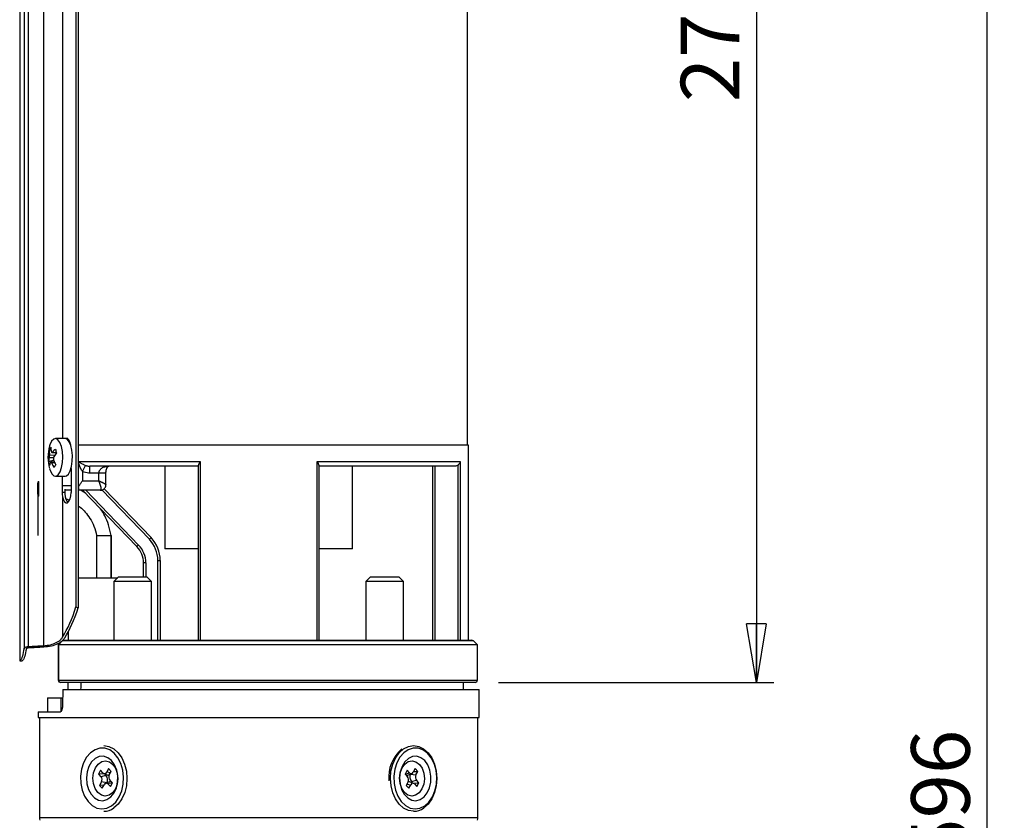
# Model space of a CAD drawing. Units: millimetres. Extents: x -4 to 213, y 0 to 297.
# Drawn here: x 41 to 83, y 164 to 198 of the extents above; entities that cross this region are included whole.
import ezdxf

# ---------------------------------------------------------------- set-up
doc = ezdxf.new("R2010")
doc.units = ezdxf.units.MM
doc.header["$PDSIZE"] = -1
doc.linetypes.add('CENTERX2', pattern=[20.32, 12.7, -2.54, 2.54, -2.54])
doc.layers.add('FORMAT', color=7, linetype='Continuous')
doc.styles.add('SLDTEXTSTYLE0', font='TXT', dxfattribs={"width": 0.605})
doc.dimstyles.new('SLDDIMSTYLE0', dxfattribs={"dimtxt": 2.5, "dimasz": 2.5, "dimexe": 0, "dimexo": 0.0625, "dimtad": 1, "dimdec": 0, "dimlfac": 5, "dimrnd": 1e-09, "dimzin": 12, "dimdsep": 46, "dimtxsty": 'SLDTEXTSTYLE0', "dimblk1": 'CLOSED', "dimblk2": 'CLOSED', "dimsah": 1, "dimcen": 0.09, "dimadec": 0, "dimazin": 3, "dimtfac": 1, "dimtdec": 0, "dimtofl": 0, "dimtmove": 0, "dimatfit": 3, "dimldrblk": 'CLOSED', "dimfxl": 0, "dimfrac": 2, "dimtolj": 1, "dimtzin": 12, "dimarcsym": 0})
doc.dimstyles.new('SLDDIMSTYLE1', dxfattribs={"dimtxt": 2.5, "dimasz": 2.5, "dimexe": 0, "dimexo": 0.0625, "dimtad": 1, "dimlfac": 5, "dimrnd": 1e-09, "dimzin": 12, "dimdsep": 46, "dimtxsty": 'SLDTEXTSTYLE0', "dimblk1": 'CLOSED', "dimblk2": 'CLOSED', "dimsah": 1, "dimcen": 0.09, "dimadec": 0, "dimazin": 3, "dimtfac": 1, "dimtofl": 0, "dimtmove": 0, "dimatfit": 3, "dimldrblk": 'CLOSED', "dimfxl": 0, "dimfrac": 2, "dimtolj": 1, "dimtzin": 12, "dimarcsym": 0})

# ---------------------------------------------------------------- blocks, each defined once
blk = doc.blocks.new('_Closed')
at = {"color": 0, "linetype": 'ByBlock', "lineweight": -2}
for p, q in [((-1, 0.166667), (0, 0)), ((-1, 0.166667), (-1, -0.166667)), ((0, 0), (-1, -0.166667)), ((0, 0), (-1, 0))]:
    blk.add_line(p, q, dxfattribs=at)
blk = doc.blocks.new('_D_1')
at = {"layer": 'FORMAT', "color": 7}
for p, q in [((56.368, 223.887), (83.265, 223.887)), ((82.515, 223.887), (82.515, 104.787)), ((61.268, 104.787), (83.265, 104.787))]:
    blk.add_line(p, q, dxfattribs=at)
at = {"layer": 'FORMAT', "color": 7, "xscale": 2.5, "yscale": 2.5}
for p, rotation in [((82.515, 223.887), 90.0000000000004), ((82.515, 104.787), 270.0000000000004)]:
    blk.add_blockref('_Closed', p, dxfattribs=dict(at, rotation=rotation))
at = {"layer": 'FORMAT', "color": 7, "insert": (79.292, 161.988), "char_height": 2.5, "attachment_point": 1, "rotation": 90, "style": 'SLDTEXTSTYLE0'}
blk.add_mtext('596', dxfattribs=at)
blk = doc.blocks.new('_D_2')
at = {"layer": 'FORMAT', "color": 7}
for p, q in [((56.368, 223.887), (73.44, 223.887)), ((72.69, 223.887), (72.69, 169.687)), ((61.694, 169.687), (73.44, 169.687))]:
    blk.add_line(p, q, dxfattribs=at)
at = {"layer": 'FORMAT', "color": 7, "xscale": 2.5, "yscale": 2.5}
for p, rotation in [((72.69, 223.887), 90.0000000000004), ((72.69, 169.687), 270.0000000000004)]:
    blk.add_blockref('_Closed', p, dxfattribs=dict(at, rotation=rotation))
at = {"layer": 'FORMAT', "color": 7, "insert": (69.468, 194.438), "char_height": 2.5, "attachment_point": 1, "rotation": 90, "style": 'SLDTEXTSTYLE0'}
blk.add_mtext('271', dxfattribs=at)

msp = doc.modelspace()

# ---------------------------------------------------------------- linework, layer by layer
at = {"color": 7, "linetype": 'Continuous', "lineweight": 25}
for p, q in [((41.2748, 217.9866), (41.2748, 170.6106)), ((41.4615, 217.9866), (41.4615, 171.1285)), ((41.6395, 217.9866), (41.6395, 171.2157)), ((42.2886, 217.9866), (42.2886, 171.251)), ((43.6748, 216.8866), (43.6748, 172.9106)), ((43.767, 216.8866), (43.767, 172.8594)), ((60.3675, 179.8106), (60.3675, 217.0866)), ((43.2126, 180.0866), (42.7984, 180.0866)), ((60.4175, 179.8106), (43.767, 179.8106)), ((60.4175, 171.4866), (60.4175, 179.8106)), ((42.6146, 179.5758), (42.5405, 179.6072)), ((42.6462, 179.4978), (42.8451, 179.4733)), ((42.7269, 179.1599), (42.5064, 179.1)), ((42.7528, 179.0933), (42.6046, 179.0753)), ((43.7796, 179.1106), (48.9757, 179.1106)), ((43.7796, 178.0866), (43.7796, 179.1106)), ((43.9514, 178.6873), (44.0846, 178.9413)), ((48.9035, 178.9106), (44.2729, 178.9106)), ((44.2729, 178.6106), (44.2729, 178.9106)), ((47.4675, 178.9106), (47.4675, 175.3866)), ((48.9035, 171.4866), (48.9035, 178.9572)), ((48.9757, 179.1106), (48.9757, 171.4866)), ((53.9594, 179.1106), (60.0636, 179.1106)), ((53.9594, 171.4866), (53.9594, 179.1106)), ((54.0315, 178.9572), (54.0315, 171.4866)), ((59.8334, 178.9106), (54.0315, 178.9106)), ((55.4675, 175.3866), (55.4675, 178.9106)), ((58.8734, 178.9106), (58.8734, 171.4866)), ((59.9676, 171.4866), (59.9676, 178.9572)), ((60.0636, 179.1106), (60.0636, 171.4866)), ((42.7984, 178.4866), (43.2126, 178.4866)), ((43.0841, 178.4866), (43.0841, 177.7906)), ((43.4643, 178.8116), (43.4643, 177.7906)), ((43.9514, 178.6873), (43.9514, 178.2866)), ((44.6539, 178.6106), (44.2729, 178.6106)), ((44.6539, 178.2866), (44.6539, 178.6106)), ((44.9539, 178.1134), (44.9539, 178.6106)), ((43.9514, 178.2866), (44.6539, 178.2866)), ((43.1939, 177.7906), (43.0841, 177.7906)), ((43.1939, 177.9273), (43.1939, 177.7906)), ((43.4643, 177.8866), (43.1939, 177.8866)), ((43.1939, 177.7906), (43.1958, 177.7262)), ((43.8357, 177.8866), (43.767, 177.8866)), ((44.7087, 177.8866), (43.8357, 177.8866)), ((46.2746, 175.4768), (43.959, 177.8866)), ((44.8734, 177.9452), (46.877, 175.8602)), ((43.1037, 177.5977), (43.1037, 171.6127)), ((43.2347, 177.5317), (43.3966, 177.463)), ((44.5569, 175.9466), (44.5569, 174.1466)), ((45.1569, 175.9466), (45.1709, 175.9466)), ((45.1709, 175.9466), (45.1709, 174.1466)), ((45.1781, 174.1466), (45.1781, 175.9543)), ((46.3467, 175.5461), (46.2746, 175.4768)), ((46.877, 175.8602), (46.8049, 175.7909)), ((48.9035, 175.3866), (47.4675, 175.3866)), ((55.4675, 175.3866), (54.0315, 175.3866)), ((46.6535, 174.784), (46.5535, 174.784)), ((46.5535, 174.1866), (46.5535, 174.784)), ((47.1675, 171.4866), (47.1675, 174.8902)), ((47.1675, 174.8902), (47.2675, 174.8902)), ((47.2675, 174.8902), (47.2675, 171.4866)), ((43.767, 174.1466), (45.4535, 174.1466)), ((45.4935, 174.1866), (45.2935, 173.9866)), ((45.2935, 173.9866), (45.2935, 171.4866)), ((46.8935, 173.9866), (45.2935, 173.9866)), ((45.4935, 174.1866), (46.6935, 174.1866)), ((46.8935, 173.9866), (46.6935, 174.1866)), ((46.8935, 171.4866), (46.8935, 173.9866)), ((56.2415, 174.1866), (56.0415, 173.9866)), ((56.0415, 173.9866), (56.0415, 171.4866)), ((56.4002, 173.9866), (56.0415, 173.9866)), ((56.2415, 174.1866), (56.5106, 174.1866)), ((57.6415, 173.9866), (56.4002, 173.9866)), ((56.5106, 174.1866), (57.4415, 174.1866)), ((57.6415, 173.9866), (57.4415, 174.1866)), ((57.6415, 171.4866), (57.6415, 173.9866)), ((43.3475, 171.8489), (43.3443, 171.4866)), ((43.0794, 171.455), (42.9198, 171.2852)), ((43.1521, 171.4866), (60.5521, 171.4866)), ((60.7935, 171.2866), (60.6228, 171.4573)), ((42.9192, 171.2841), (42.9192, 169.7866)), ((42.9269, 171.2866), (42.9276, 171.2866)), ((60.7935, 171.2866), (42.9276, 171.2866)), ((42.9276, 171.2866), (42.9276, 169.7866)), ((60.7935, 169.7866), (60.7935, 171.2866)), ((41.2748, 170.6106), (41.3751, 170.6106)), ((60.6935, 169.6866), (43.0192, 169.6866)), ((43.3286, 169.6866), (43.326, 169.3866)), ((60.1975, 169.3866), (60.1975, 169.6866)), ((43.1129, 169.3866), (60.8675, 169.3866)), ((60.8675, 168.1866), (60.8675, 169.3866)), ((42.4674, 169.0266), (42.4674, 168.4266)), ((42.4674, 169.0266), (43.0323, 169.0266)), ((43.0323, 169.0266), (43.0323, 168.4266)), ((43.0323, 169.0266), (43.1064, 169.0266)), ((42.0675, 168.4266), (42.0675, 168.1866)), ((42.0675, 168.4266), (42.9998, 168.4266)), ((42.0675, 168.1866), (60.8675, 168.1866)), ((42.1175, 168.1866), (42.1175, 163.9159)), ((60.8175, 163.9159), (60.8175, 168.1866)), ((44.7183, 165.9363), (44.6335, 165.7762)), ((44.8258, 165.8224), (44.7183, 165.9363)), ((45.0647, 166.0067), (44.9842, 165.8546)), ((45.1779, 165.8869), (45.0647, 166.0067)), ((45.0974, 165.7348), (45.1779, 165.8869)), ((57.7921, 165.9363), (57.7073, 165.7762)), ((57.8997, 165.8224), (57.7921, 165.9363)), ((58.1385, 166.0067), (58.058, 165.8546)), ((58.0697, 165.8768), (58.2518, 165.8869)), ((58.2518, 165.8869), (58.1385, 166.0067)), ((58.1712, 165.7348), (58.2518, 165.8869)), ((44.8799, 165.7899), (44.6335, 165.7762)), ((44.6335, 165.7762), (44.7411, 165.6623)), ((44.9544, 165.7181), (44.7411, 165.6623)), ((44.8633, 165.7964), (45.034, 165.7292)), ((44.8907, 165.7856), (44.9544, 165.7181)), ((45.1079, 165.4439), (44.9373, 165.3768)), ((45.2277, 165.3969), (45.1202, 165.5108)), ((57.7073, 165.7762), (57.8149, 165.6623)), ((57.8271, 165.7292), (57.9978, 165.7964)), ((58.0717, 165.3768), (57.9011, 165.4439)), ((57.948, 165.7765), (57.9481, 165.7768)), ((57.948, 165.7765), (58.1712, 165.7348)), ((57.9806, 165.455), (58.194, 165.5108)), ((58.0444, 165.3875), (57.9806, 165.455)), ((58.3015, 165.3969), (58.194, 165.5108)), ((44.7638, 165.4384), (44.6833, 165.2863)), ((44.8653, 165.2964), (44.6833, 165.2863)), ((44.6833, 165.2863), (44.7965, 165.1664)), ((44.9871, 165.3966), (44.7638, 165.4384)), ((44.7965, 165.1664), (44.877, 165.3185)), ((44.9871, 165.3966), (44.9869, 165.3963)), ((45.0354, 165.3507), (45.143, 165.2368)), ((45.143, 165.2368), (45.2277, 165.3969)), ((57.8377, 165.4384), (57.7571, 165.2863)), ((57.7571, 165.2863), (57.8703, 165.1664)), ((57.8703, 165.1664), (57.9509, 165.3185)), ((58.0552, 165.3833), (58.3015, 165.3969)), ((58.1092, 165.3507), (58.2168, 165.2368)), ((58.2168, 165.2368), (58.3015, 165.3969))]:
    msp.add_line(p, q, dxfattribs=at)
at = {"color": 8, "linetype": 'Continuous', "lineweight": 25}
for p, q in [((43.1037, 216.8866), (43.1037, 180.0866)), ((42.5432, 179.3901), (42.778, 179.3854)), ((42.6715, 179.5108), (42.8399, 179.4901)), ((42.7112, 179.2604), (42.5347, 179.2639)), ((42.7685, 179.0562), (42.6398, 179.0406)), ((58.9734, 178.9106), (58.9734, 171.4866)), ((44.9539, 178.6106), (44.6539, 178.6106)), ((43.1092, 178.0866), (43.4643, 178.0866)), ((44.0976, 177.8866), (46.3467, 175.5461)), ((46.8049, 175.7909), (44.7763, 177.9019)), ((45.1569, 175.9466), (45.1569, 174.1466)), ((46.6535, 174.784), (46.6535, 174.1866)), ((60.6228, 171.4573), (43.0874, 171.4573)), ((42.9192, 169.7866), (42.9276, 169.7866)), ((42.9276, 169.7866), (60.7935, 169.7866)), ((45.1449, 165.8246), (44.9842, 165.8546)), ((57.7104, 165.773), (57.8997, 165.8224)), ((45.2247, 165.4001), (45.0354, 165.3507)), ((57.7901, 165.3486), (57.9509, 165.3185)), ((42.1175, 163.9159), (58.079, 163.9159)), ((58.079, 163.9159), (60.8175, 163.9159))]:
    msp.add_line(p, q, dxfattribs=at)
at = {"color": 7, "linetype": 'Continuous'}
for p, q in [((42.0571, 178.2466), (42.0711, 178.2466)), ((42.0571, 177.6466), (42.0711, 177.6466))]:
    msp.add_line(p, q, dxfattribs=at)
at = {"color": 7, "linetype": 'CENTERX2'}
for p, q in [((42.0571, 177.9466), (42.0711, 177.9466)), ((42.0783, 177.9466), (42.0571, 177.9466)), ((42.0641, 175.9466), (42.0641, 177.9466))]:
    msp.add_line(p, q, dxfattribs=at)
at = {"color": 7, "linetype": 'Continuous', "lineweight": 25, "flags": 128}
for points in [[(43.054, 179.7481), (42.9894, 179.9202), (42.9079, 180.036), (42.8166, 180.0852), (42.7238, 180.0635), (42.6375, 179.9727), (42.5656, 179.8209), (42.5492, 179.7701)], [(42.5492, 178.803), (42.5726, 178.7328), (42.6465, 178.5872), (42.7338, 178.5038), (42.8269, 178.4899), (42.9175, 178.5468), (42.9975, 178.6694), (43.0598, 178.8469), (43.0988, 179.0634), (43.1112, 179.2998), (43.0958, 179.535), (43.054, 179.7481)], [(43.2126, 178.4866), (43.2643, 178.4976), (43.353, 178.5716), (43.4291, 178.7092), (43.4861, 178.8981), (43.5187, 179.1214), (43.5241, 179.3595), (43.5019, 179.5911), (43.4539, 179.7956), (43.3845, 179.9549), (43.2998, 180.0548), (43.2126, 180.0866)], [(44.9613, 178.8866), (44.9957, 178.8964), (45.0146, 178.9106)], [(43.0874, 171.4573), (42.9546, 171.316), (42.9269, 171.2866)], [(45.1905, 164.417), (45.3704, 164.5794), (45.519, 164.7961), (45.6282, 165.0554), (45.6922, 165.3434), (45.7075, 165.6444), (45.6733, 165.9424), (45.5915, 166.2211), (45.4664, 166.4657), (45.3048, 166.6628), (45.1154, 166.802), (44.9084, 166.8756), (44.695, 166.8797), (44.4866, 166.8141), (44.2946, 166.6823), (44.1292, 166.4915), (43.9995, 166.2519), (43.9123, 165.9764), (43.8723, 165.6799), (43.8818, 165.3783), (43.9402, 165.088), (44.0444, 164.8246), (44.1888, 164.6022), (44.3655, 164.4329), (44.565, 164.3258), (44.7766, 164.2867), (44.989, 164.3176), (45.1905, 164.417)], [(44.8599, 166.9866), (45.0773, 166.9524), (45.2868, 166.8497), (45.4748, 166.6837), (45.632, 166.4627), (45.7505, 166.1977), (45.8244, 165.9021), (45.8499, 165.5907), (45.8257, 165.2791), (45.7531, 164.9829), (45.6357, 164.7169), (45.4794, 164.4946), (45.2921, 164.327)], [(58.5472, 164.417), (58.7271, 164.5794), (58.8756, 164.7961), (58.9849, 165.0554), (59.0489, 165.3434), (59.0642, 165.6444), (59.03, 165.9424), (58.9482, 166.2211), (58.8231, 166.4657), (58.6614, 166.6628), (58.472, 166.802), (58.265, 166.8756), (58.0516, 166.8797), (57.8433, 166.8141), (57.6513, 166.6823), (57.4859, 166.4915), (57.3561, 166.2519), (57.2689, 165.9764), (57.229, 165.6799), (57.2385, 165.3783), (57.2969, 165.088), (57.4011, 164.8246), (57.5454, 164.6022), (57.7221, 164.4329), (57.9217, 164.3258), (58.1333, 164.2867), (58.3456, 164.3176), (58.5472, 164.417)], [(58.0752, 166.9866), (58.2926, 166.9524), (58.502, 166.8497), (58.6901, 166.6837), (58.8473, 166.4627), (58.9658, 166.1977), (59.0396, 165.9021), (59.0651, 165.5907), (59.0409, 165.2791), (58.9683, 164.9829), (58.851, 164.7169), (58.6947, 164.4946), (58.5073, 164.327)], [(44.4959, 166.4413), (44.3438, 166.2977), (44.2246, 166.1013), (44.1473, 165.8668), (44.1177, 165.6115), (44.1378, 165.3544), (44.2063, 165.1145), (44.3179, 164.9096), (44.4646, 164.7549), (44.6353, 164.6618), (44.8174, 164.6374), (44.9974, 164.6834), (45.162, 164.7963), (45.299, 164.9678), (45.3981, 165.1853), (45.4521, 165.4325), (45.4569, 165.6911), (45.4122, 165.942), (45.3213, 166.1665), (45.1909, 166.348), (45.0307, 166.473), (44.8526, 166.5323), (44.6699, 166.5215), (44.4959, 166.4413)], [(44.6128, 164.9862), (44.4971, 165.1545), (44.4239, 165.365), (44.4003, 165.5973), (44.4286, 165.8285), (44.5061, 166.0361), (44.6251, 166.1996), (44.774, 166.3031), (44.9382, 166.3365), (45.1017, 166.2965), (45.2485, 166.1869), (45.3641, 166.0187), (45.4373, 165.8081), (45.4609, 165.5758), (45.4326, 165.3446), (45.3551, 165.1371), (45.2362, 164.9735), (45.0872, 164.87), (44.923, 164.8366), (44.7595, 164.8767), (44.6128, 164.9862)], [(57.6866, 164.9862), (57.571, 165.1545), (57.4978, 165.365), (57.4742, 165.5973), (57.5025, 165.8285), (57.5799, 166.0361), (57.6989, 166.1996), (57.8478, 166.3031), (58.0121, 166.3365), (58.1755, 166.2965), (58.3223, 166.1869), (58.4379, 166.0187), (58.5111, 165.8081), (58.5347, 165.5758), (58.5064, 165.3446), (58.429, 165.1371), (58.31, 164.9735), (58.1611, 164.87), (57.9968, 164.8366), (57.8333, 164.8767), (57.6866, 164.9862)], [(57.8526, 166.4413), (57.7004, 166.2977), (57.5813, 166.1013), (57.504, 165.8668), (57.4743, 165.6115), (57.4945, 165.3544), (57.5629, 165.1145), (57.6746, 164.9096), (57.8212, 164.7549), (57.9919, 164.6618), (58.1741, 164.6374), (58.3541, 164.6834), (58.5187, 164.7963), (58.6556, 164.9678), (58.7548, 165.1853), (58.8087, 165.4325), (58.8135, 165.6911), (58.7688, 165.942), (58.6779, 166.1665), (58.5476, 166.348), (58.3874, 166.473), (58.2093, 166.5323), (58.0265, 166.5215), (57.8526, 166.4413)]]:
    msp.add_lwpolyline(points, dxfattribs=at)
at = {"color": 7, "linetype": 'Continuous', "flags": 128}
for points in [[(42.0571, 177.6466), (42.0558, 177.6694), (42.0547, 177.7344), (42.054, 177.8318), (42.0537, 177.9466), (42.054, 178.0614), (42.0547, 178.1587), (42.0558, 178.2237), (42.0571, 178.2466)], [(42.0711, 178.2466), (42.0724, 178.2237), (42.0735, 178.1587), (42.0742, 178.0614), (42.0745, 177.9466), (42.0742, 177.8318), (42.0735, 177.7344), (42.0724, 177.6694), (42.0711, 177.6466)], [(42.0751, 178.0343), (42.0757, 178.1374), (42.0767, 178.2114), (42.0779, 178.2452), (42.0793, 178.2335), (42.0804, 178.178), (42.0812, 178.0874), (42.0816, 177.9753), (42.0815, 177.8588), (42.0809, 177.7557), (42.0798, 177.6817), (42.0786, 177.6479), (42.0773, 177.6597), (42.0761, 177.7151), (42.0753, 177.8057), (42.0749, 177.9178), (42.0751, 178.0343)]]:
    msp.add_lwpolyline(points, dxfattribs=at)
at = {"color": 8, "linetype": 'Continuous', "lineweight": 25, "flags": 128}
for points in [[(44.738, 177.8972), (44.7737, 177.8965), (44.8077, 177.9044)], [(43.0793, 171.455), (43.0812, 171.4565), (43.0874, 171.4573)], [(58.0752, 164.1866), (57.8577, 164.2207), (57.6483, 164.3234), (57.4602, 164.4894), (57.303, 164.7104), (57.1845, 164.9754), (57.1107, 165.271), (57.0852, 165.5824), (57.1094, 165.894), (57.182, 166.1903), (57.2994, 166.4562), (57.4556, 166.6785), (57.643, 166.8461), (57.852, 166.9505), (58.0722, 166.9866), (58.0752, 166.9866)]]:
    msp.add_lwpolyline(points, dxfattribs=at)
at = {"color": 7, "linetype": 'Continuous', "lineweight": 25}
for centre, radius, start, end in [((44.179, 179.2866), 1.7, 163.47574, 196.52426), ((43.2008, 179.3151), 0.722, 145.91668, 156.1353), ((43.647, 179.7328), 1.0443, 180.71597, 191.05456), ((43.8297, 179.5149), 1.2925, 175.90258, 185.53888), ((43.5421, 178.7119), 1.1817, 128.8326, 137.46115), ((44.0327, 178.4938), 1.5393, 140.48867, 148.01307), ((44.9421, 180.138), 2.1998, 193.28675, 197.59214), ((43.2732, 179.0517), 0.7683, 163.96125, 176.39299), ((43.6679, 179.3351), 1.1851, 191.44124, 199.43765), ((43.0537, 178.8422), 0.5129, 154.58397, 168.92393), ((43.9381, 179.6708), 1.4431, 205.89281, 214.49922), ((44.4231, 179.7799), 1.806, 199.30172, 206.79205), ((44.3409, 178.0453), 1.7855, 148.96222, 153.08975), ((45.5535, 174.784), 1.1, 0, 43.85924), ((45.8675, 174.8902), 1.3, 0, 43.85924), ((45.8675, 174.8902), 1.4, 0, 43.85924), ((45.5535, 174.784), 1, 0, 43.85924), ((43.1521, 171.3866), 0.1, 90, 136.76374), ((43.1529, 171.3987), 0.0879, 90.4993, 138.197), ((60.5521, 171.3866), 0.1, 45, 90), ((43.0192, 169.7866), 0.1, 180, 270), ((43.0236, 169.7825), 0.0961, 177.5916, 267.36977), ((60.6935, 169.7866), 0.1, 270, 0), ((58.5849, 165.6397), 1.5751, 130.0086, 185.36802), ((44.5827, 165.5331), 0.2044, 332.39396, 39.21142), ((44.8953, 165.8865), 0.0945, 222.67288, 340.30458), ((44.7271, 165.5326), 0.2934, 332.39396, 39.21142), ((45.0776, 165.8391), 0.1182, 248.31955, 276.5802), ((45.2786, 165.64), 0.2044, 152.39396, 219.21142), ((45.1514, 165.3354), 0.1169, 76.61309, 111.82485), ((57.7837, 165.8378), 0.1169, 256.61309, 291.82485), ((57.6565, 165.5331), 0.2044, 332.39396, 39.21142), ((57.8574, 165.3341), 0.1182, 68.31955, 96.5802), ((57.9691, 165.8865), 0.0945, 222.67288, 340.30458), ((58.208, 165.6405), 0.2934, 152.39396, 219.21142), ((58.3524, 165.64), 0.2044, 152.39396, 219.21142), ((44.966, 165.2867), 0.0945, 42.67288, 160.30458), ((58.0398, 165.2867), 0.0945, 42.67288, 160.30458), ((44.8557, 164.9347), 0.7481, 270.32362, 305.68375), ((58.0709, 164.9347), 0.7481, 270.32362, 305.68375), ((42.5175, 163.9159), 0.4, 180, 196.69924), ((60.4175, 163.9159), 0.4, 343.30076, 0)]:
    msp.add_arc(centre, radius, start, end, dxfattribs=at)
for centre, major_axis, ratio, start_param, end_param in [((43.2748, 179.6506), (0, 0.45), 0.4210526, 5.0758974, 6.5404418), ((43.2748, 177.7906), (0, 0.45), 0.4210526, 2.0137811, 4.712389), ((43.3834, 177.7906), (0, 0.45), 0.4210526, 1.7143686, 2.8512018), ((41.738, 176.3606), (0, 5.75), 0.4210526, 3.7409062, 4.0688879), ((41.8465, 176.3606), (0, 5.75), 0.4210526, 3.7327556, 4.0577227), ((54.5998, 176.3606), (13.6563, 0), 0.4210526, 3.7850938, 3.7962589), ((17.6748, 176.3606), (53.6667, 0), 0.1071429, 5.1752907, 5.1888538), ((18.6135, 176.3606), (53.6667, 0), 0.1071429, 5.1560556, 5.1694896), ((51.4675, 46.0189), (0, 249.9945), 0.0349208, 1.0533278, 1.054708), ((51.4675, 46.0189), (0, 269.1808), 0.0349208, 1.0947058, 1.097909)]:
    msp.add_ellipse(centre, major_axis=major_axis, ratio=ratio, start_param=start_param, end_param=end_param, dxfattribs=at)
for points, knots in [([(42.5347, 179.2639), (42.5352, 179.2658), (42.5363, 179.2695), (42.5377, 179.2757), (42.539, 179.2824), (42.5402, 179.2895), (42.5413, 179.297), (42.5422, 179.3047), (42.543, 179.3127), (42.5437, 179.321), (42.5442, 179.3293), (42.5446, 179.3376), (42.5448, 179.3461), (42.5449, 179.3545), (42.5448, 179.3627), (42.5446, 179.3708), (42.5442, 179.3787), (42.5437, 179.3852), (42.5434, 179.3889), (42.5432, 179.3901)], [0, 0, 0, 0, 0.0595192, 0.1194506, 0.1806836, 0.2423669, 0.3018863, 0.3618197, 0.4230596, 0.4847512, 0.5442005, 0.6040628, 0.6652276, 0.7268422, 0.7862844, 0.8461387, 0.907291, 0.9688913, 1, 1, 1, 1]), ([(42.6221, 179.5326), (42.6225, 179.5305), (42.6234, 179.5265), (42.6251, 179.5209), (42.627, 179.5158), (42.6292, 179.5112), (42.6317, 179.5073), (42.6344, 179.5041), (42.6373, 179.5014), (42.6404, 179.4995), (42.6437, 179.4982), (42.6471, 179.4976), (42.6507, 179.4978), (42.6544, 179.4986), (42.6581, 179.5001), (42.6618, 179.5023), (42.6657, 179.5051), (42.6689, 179.5081), (42.6708, 179.5101), (42.6715, 179.5108)], [0, 0, 0, 0, 0.0595192, 0.1194506, 0.1806836, 0.2423669, 0.3018863, 0.3618197, 0.4230596, 0.4847512, 0.5442005, 0.6040628, 0.6652276, 0.7268422, 0.7862844, 0.8461387, 0.907291, 0.9688913, 1, 1, 1, 1]), ([(42.7272, 179.3092), (42.7261, 179.3073), (42.7239, 179.3036), (42.7209, 179.2974), (42.7183, 179.2907), (42.7159, 179.2836), (42.714, 179.2762), (42.7123, 179.2684), (42.7111, 179.2604), (42.7102, 179.2522), (42.7098, 179.2439), (42.7097, 179.2355), (42.71, 179.227), (42.7107, 179.2186), (42.7118, 179.2104), (42.7133, 179.2023), (42.7151, 179.1944), (42.717, 179.188), (42.7182, 179.1842), (42.7187, 179.183)], [0, 0, 0, 0, 0.0595192, 0.1194506, 0.1806836, 0.2423669, 0.3018863, 0.3618197, 0.4230596, 0.4847512, 0.5442005, 0.6040628, 0.6652276, 0.7268422, 0.7862844, 0.8461387, 0.907291, 0.9688913, 1, 1, 1, 1]), ([(42.6398, 179.0406), (42.6388, 179.0426), (42.6368, 179.0467), (42.6336, 179.0522), (42.6302, 179.0573), (42.6269, 179.0619), (42.6235, 179.0658), (42.6202, 179.069), (42.6168, 179.0717), (42.6135, 179.0736), (42.6103, 179.0749), (42.6072, 179.0755), (42.6041, 179.0754), (42.6012, 179.0745), (42.5985, 179.073), (42.596, 179.0709), (42.5936, 179.068), (42.5918, 179.065), (42.5908, 179.063), (42.5904, 179.0623)], [0, 0, 0, 0, 0.05951918, 0.11945063, 0.18068361, 0.24236689, 0.30188628, 0.36181967, 0.42305956, 0.4847512, 0.5442005, 0.60406284, 0.66522758, 0.72684215, 0.78628443, 0.8461387, 0.90729104, 0.96889131, 1, 1, 1, 1]), ([(43.7796, 179.1106), (43.7799, 179.1103), (43.8012, 179.0936), (43.8418, 179.0646), (43.9077, 179.0239), (43.9676, 178.9918), (44.0264, 178.9638), (44.0651, 178.9488), (44.0846, 178.9413)], [0, 0, 0, 0, 0.0042895, 0.2850439, 0.4942181, 0.7053279, 0.8516397, 1, 1, 1, 1]), ([(43.9514, 178.6873), (43.9267, 178.726), (43.8663, 178.8205), (43.8155, 178.9655), (43.7886, 179.0682), (43.7797, 179.1099), (43.7796, 179.1106)], [0, 0, 0, 0, 0.2915452, 0.7126713, 0.9956646, 1, 1, 1, 1]), ([(44.0846, 178.9413), (44.0983, 178.9368), (44.1356, 178.9245), (44.1988, 178.9131), (44.2481, 178.9114), (44.2729, 178.9106)], [0, 0, 0, 0, 0.2249795, 0.6097886, 1, 1, 1, 1]), ([(44.6539, 178.6106), (44.6541, 178.6184), (44.6546, 178.6343), (44.659, 178.6621), (44.668, 178.6936), (44.6826, 178.7253), (44.7043, 178.7599), (44.7349, 178.795), (44.7803, 178.832), (44.8353, 178.8631), (44.9058, 178.8895), (44.9874, 178.9072), (45.0485, 178.9094), (45.0793, 178.9106)], [0, 0, 0, 0, 0.0357806, 0.0721481, 0.1289856, 0.187672, 0.2381973, 0.3293564, 0.4232637, 0.5446842, 0.6685264, 0.8329479, 1, 1, 1, 1]), ([(44.9557, 178.6107), (44.9553, 178.6242), (44.9538, 178.6697), (44.9668, 178.7446), (44.9914, 178.8223), (45.0234, 178.8774), (45.0529, 178.9044), (45.0627, 178.9099), (45.0772, 178.9092), (45.0833, 178.9088)], [0, 0, 0, 0, 0.0526024, 0.1761875, 0.3027346, 0.4448378, 0.6145401, 0.8405801, 1, 1, 1, 1]), ([(48.9757, 179.1106), (48.9755, 179.1102), (48.9617, 179.09), (48.9421, 179.0595), (48.9216, 179.0205), (48.9076, 178.9883), (48.905, 178.9685), (48.9035, 178.9572)], [0, 0, 0, 0, 0.0063097, 0.3705809, 0.5566035, 0.7472921, 1, 1, 1, 1]), ([(54.0315, 178.9572), (54.03, 178.9685), (54.0262, 178.9966), (53.9991, 179.0494), (53.9734, 179.09), (53.9596, 179.1102), (53.9594, 179.1106)], [0, 0, 0, 0, 0.2530163, 0.6289668, 0.9936826, 1, 1, 1, 1]), ([(59.9676, 178.9572), (59.9474, 178.9438), (59.9067, 178.9168), (59.858, 178.9127), (59.8334, 178.9106)], [0, 0, 0, 0, 0.4958404, 1, 1, 1, 1]), ([(60.0636, 179.1106), (60.0636, 179.1102), (60.0596, 179.09), (60.0453, 179.0494), (60.0115, 178.9966), (59.9802, 178.9685), (59.9676, 178.9572)], [0, 0, 0, 0, 0.0063174, 0.3710332, 0.7469837, 1, 1, 1, 1]), ([(44.2729, 178.6106), (44.1873, 178.6179), (44.0752, 178.6276), (43.975, 178.6759), (43.9514, 178.6873)], [0, 0, 0, 0, 0.7641443, 1, 1, 1, 1]), ([(43.7796, 178.0866), (43.7798, 178.0863), (43.785, 178.0762), (43.7911, 178.0663), (43.7971, 178.0566)], [0, 0, 0, 0, 0.0299475, 1, 1, 1, 1]), ([(43.8357, 177.8866), (43.8356, 177.8866), (43.8305, 177.8866), (43.8159, 177.8912), (43.7965, 177.9189), (43.7843, 177.9774), (43.7929, 178.0304), (43.7971, 178.0566)], [0, 0, 0, 0, 0.0050688, 0.1623801, 0.4696616, 0.7380317, 1, 1, 1, 1]), ([(43.7971, 178.0566), (43.8086, 178.0756), (43.832, 178.1142), (43.8716, 178.1728), (43.9114, 178.23), (43.9377, 178.2672), (43.9511, 178.2861), (43.9514, 178.2866)], [0, 0, 0, 0, 0.2611584, 0.5294677, 0.7600794, 0.9938248, 1, 1, 1, 1]), ([(44.738, 177.8972), (44.7381, 177.8973), (44.7396, 177.8984), (44.7424, 177.9009), (44.7457, 177.905), (44.7485, 177.9097), (44.7506, 177.9151), (44.7522, 177.9211), (44.7533, 177.9277), (44.7539, 177.9349), (44.754, 177.9436), (44.7534, 177.9538), (44.7521, 177.9659), (44.75, 177.9789), (44.7471, 177.9942), (44.7431, 178.0118), (44.738, 178.032), (44.732, 178.0535), (44.7249, 178.0775), (44.7166, 178.1039), (44.7072, 178.1329), (44.6971, 178.163), (44.6885, 178.1879), (44.6812, 178.209), (44.6752, 178.2261), (44.6683, 178.2456), (44.6625, 178.2621), (44.6584, 178.2738), (44.6563, 178.2799), (44.6552, 178.2829), (44.6547, 178.2843), (44.6543, 178.2853), (44.6541, 178.286), (44.6539, 178.2866)], [0, 0, 0, 0, 0.0012748, 0.0282914, 0.0554059, 0.0827937, 0.1102646, 0.1385748, 0.1669642, 0.1955833, 0.2242753, 0.2621256, 0.3001272, 0.3385726, 0.3771596, 0.4266349, 0.4763805, 0.5269257, 0.5777272, 0.6375176, 0.6976907, 0.7590166, 0.8207201, 0.8456595, 0.8833504, 0.9211234, 0.9589899, 0.9785853, 0.9888047, 0.9941454, 0.9960233, 0.996728, 1, 1, 1, 1]), ([(44.8073, 177.9053), (44.8089, 177.9056), (44.8382, 177.912), (44.8875, 177.9489), (44.9362, 178.0148), (44.9547, 178.0746), (44.9527, 178.1068), (44.9523, 178.1134)], [0, 0, 0, 0, 0.0191139, 0.3419321, 0.6377892, 0.9249063, 1, 1, 1, 1]), ([(43.0841, 177.7906), (43.0843, 177.7802), (43.0848, 177.7238), (43.0922, 177.6574), (43.1019, 177.6069), (43.1037, 177.5977)], [0, 0, 0, 0, 0.1559412, 0.8463227, 1, 1, 1, 1]), ([(44.1189, 177.7201), (44.1113, 177.7264), (44.0348, 177.7898), (43.9495, 177.8415), (43.8728, 177.888)], [0, 0, 0, 0, 0.0998711, 1, 1, 1, 1]), ([(44.7087, 177.8866), (44.7111, 177.8867), (44.716, 177.8869), (44.7233, 177.889), (44.7307, 177.8923), (44.7356, 177.8956), (44.738, 177.8972)], [0, 0, 0, 0, 0.2480966, 0.4969415, 0.7480816, 1, 1, 1, 1]), ([(44.7088, 177.8868), (44.7092, 177.8867), (44.7509, 177.8785), (44.7918, 177.8968), (44.8324, 177.9149)], [0, 0, 0, 0, 0.010645, 1, 1, 1, 1]), ([(43.767, 177.224), (43.7974, 177.2043), (43.9097, 177.1313), (44.0796, 176.9461), (44.2826, 176.6793), (44.4584, 176.3414), (44.5228, 176.0832), (44.5569, 175.9466)], [0, 0, 0, 0, 0.0720591, 0.2667221, 0.4842265, 0.7271493, 1, 1, 1, 1]), ([(45.1709, 175.9466), (45.1403, 176.1025), (45.0831, 176.3938), (44.9149, 176.7744), (44.791, 177.0023), (44.7173, 177.0972), (44.7163, 177.0984)], [0, 0, 0, 0, 0.38070438, 0.71101341, 0.99638689, 1, 1, 1, 1]), ([(42.2886, 171.251), (42.3906, 171.2615), (42.5945, 171.2826), (42.8512, 171.3767), (43.0172, 171.4914), (43.0804, 171.58), (43.1037, 171.6127)], [0, 0, 0, 0, 0.273988, 0.5475097, 0.8332767, 1, 1, 1, 1]), ([(42.2992, 171.2009), (42.412, 171.212), (42.6373, 171.2342), (42.9209, 171.3344), (43.1023, 171.4572), (43.171, 171.5521), (43.1958, 171.5864)], [0, 0, 0, 0, 0.2760545, 0.5516997, 0.8382102, 1, 1, 1, 1]), ([(41.4615, 171.1285), (41.4376, 171.0104), (41.3891, 170.7707), (41.3258, 170.6295), (41.2878, 170.6154), (41.2748, 170.6106)], [0, 0, 0, 0, 0.38979718, 0.79089952, 1, 1, 1, 1]), ([(41.5611, 171.1248), (41.5372, 171.0071), (41.4888, 170.7684), (41.4256, 170.629), (41.3879, 170.6152), (41.3751, 170.6106)], [0, 0, 0, 0, 0.3912079, 0.7937617, 1, 1, 1, 1]), ([(41.4615, 171.1285), (41.466, 171.1395), (41.475, 171.1617), (41.5201, 171.1905), (41.5781, 171.2098), (41.6211, 171.2139), (41.6395, 171.2157)], [0, 0, 0, 0, 0.2740677, 0.5486125, 0.8076608, 1, 1, 1, 1]), ([(41.5611, 171.1248), (41.5634, 171.1303), (41.5678, 171.1412), (41.5903, 171.1551), (41.6192, 171.1644), (41.6408, 171.1664), (41.6502, 171.1673)], [0, 0, 0, 0, 0.2729339, 0.5463793, 0.8038671, 1, 1, 1, 1]), ([(42.9192, 171.2841), (42.9192, 171.2844), (42.9194, 171.2855), (42.9215, 171.2865), (42.9251, 171.2866), (42.9269, 171.2866)], [0, 0, 0, 0, 0.2012578, 0.5977263, 1, 1, 1, 1]), ([(42.9998, 168.4266), (43.0118, 168.4292), (43.0357, 168.4345), (43.0677, 168.4757), (43.0903, 168.5348), (43.0982, 168.5871), (43.099, 168.6148), (43.0991, 168.6196)], [0, 0, 0, 0, 0.2521785, 0.5047703, 0.7433356, 0.9554382, 1, 1, 1, 1])]:
    msp.add_open_spline(points, degree=3, knots=knots, dxfattribs=at)
at = {"color": 8, "linetype": 'Continuous', "lineweight": 25}
msp.add_open_spline([(44.6539, 178.2866), (44.6544, 178.2863), (44.6618, 178.2828), (44.6761, 178.2761), (44.6968, 178.2663), (44.7176, 178.2565), (44.7379, 178.2468), (44.7578, 178.2372), (44.779, 178.2269), (44.8014, 178.2159), (44.8248, 178.2041), (44.8471, 178.1926), (44.866, 178.1824), (44.8862, 178.1712), (44.9026, 178.1614), (44.9202, 178.1501), (44.9325, 178.1412), (44.9423, 178.1327), (44.9484, 178.1262), (44.9524, 178.1202), (44.954, 178.1159), (44.9538, 178.1138), (44.9537, 178.1134)], degree=3, knots=[0, 0, 0, 0, 0.0031718, 0.048673, 0.0943533, 0.1405882, 0.187013, 0.2322707, 0.2777105, 0.3364357, 0.3955755, 0.4560552, 0.5170139, 0.5600179, 0.6465282, 0.689401, 0.7753512, 0.8270845, 0.8791822, 0.9324533, 0.9861406, 1, 1, 1, 1], dxfattribs=at)
at = {"color": 7, "linetype": 'Continuous', "lineweight": 25}
msp.add_open_spline([(44.5569, 175.9466), (44.561, 175.9466), (44.5691, 175.9466), (44.6374, 175.9466), (44.7358, 175.9466), (44.8535, 175.9466), (44.9717, 175.9466), (45.0716, 175.9466), (45.1421, 175.9466), (45.152, 175.9466), (45.1569, 175.9466)], degree=3, dxfattribs=at)
at = {"color": 7, "linetype": 'Continuous'}
for p in [(42.0783, 178.2466), (42.0537, 177.9466), (42.0641, 177.9466), (42.0745, 177.9466), (42.0749, 177.9466), (42.0783, 177.6466), (42.0816, 177.9466)]:
    msp.add_point(p, dxfattribs=at)

# ---------------------------------------------------------------- dimensions: what is measured, and where the dimension line sits
at = {"layer": 'FORMAT', "color": 7}
for base, p1, p2, dimstyle, picture, middle in [((82.514892512, 104.7865588201), (55.3675316148, 223.8865588201), (60.2675316148, 104.7865588201), 'SLDDIMSTYLE0', '_D_1', (82.514892512, 164.3365588201)), ((72.6904, 169.6866), (55.3675, 223.8866), (60.6935, 169.6866), 'SLDDIMSTYLE1', '_D_2', (72.6904, 196.7866))]:
    dim = msp.add_linear_dim(base=base, p1=p1, p2=p2, angle=90, dimstyle=dimstyle, dxfattribs=at)
    dim.commit()
    dim.dimension.update_dxf_attribs({"geometry": picture, "text_midpoint": middle, "dimtype": 160})

doc.saveas('drawing.dxf')
